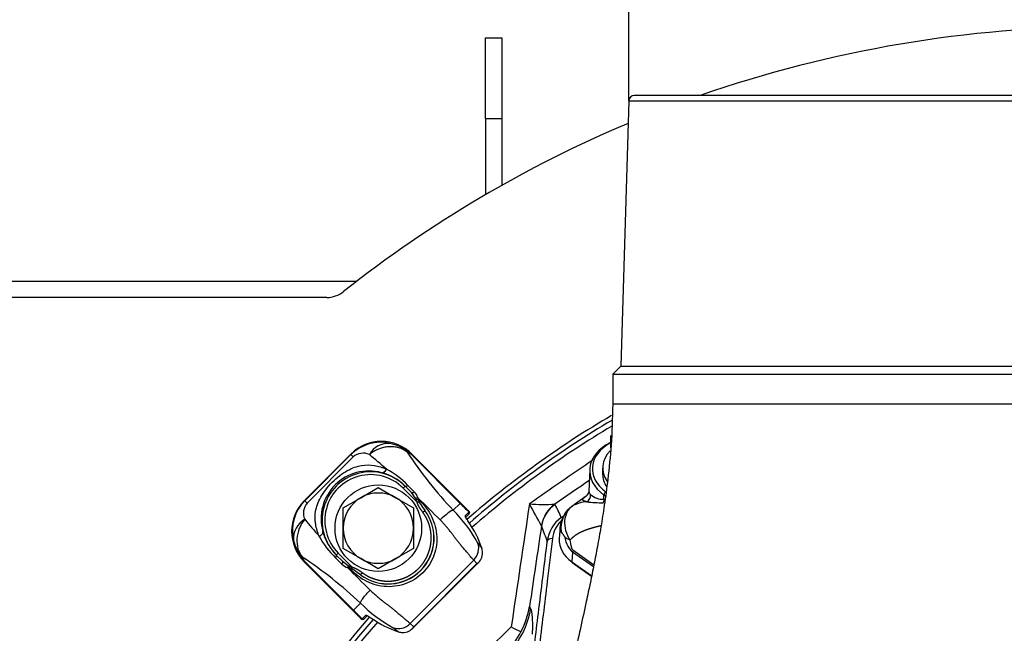
# Model space of a CAD drawing. Units: millimetres. Extents: x 0 to 903, y 298 to 1486.
# Drawn here: x 332 to 351, y 722 to 734 of the extents above; entities that cross this region are included whole.
import ezdxf
from ezdxf.enums import TextEntityAlignment as Align

# ---------------------------------------------------------------- set-up
doc = ezdxf.new("R2010")
doc.units = ezdxf.units.MM
for name, color, linetype in [('Default', 7, 'Continuous'), ('H03-318', 7, 'Continuous'), ('H03-319', 7, 'Continuous'), ('H03-329', 7, 'Continuous'), ('H18-753', 7, 'Continuous'), ('H18-762', 7, 'Continuous'), ('H18-793', 7, 'Continuous'), ('SCREW_DIN_933_M8', 7, 'Continuous'), ('WASHER_DIN_125_1', 7, 'Continuous')]:
    doc.layers.add(name, color=color, linetype=linetype)
doc.styles.add('SEACAD_Arial', font='arial.ttf')
doc.styles.add('SEACAD_Solid_Edge_ANSI1_Symbols', font='semeca1.ttf')
doc.dimstyles.new('ISO', dxfattribs={"dimtxt": 5.25, "dimasz": 5.25, "dimexe": 2.625, "dimexo": 0, "dimgap": 1.3125, "dimtad": 1, "dimlfac": 10, "dimtxsty": 'SEACAD_Arial', "dimblk1": '_SE_FILLED', "dimblk2": '_SE_FILLED', "dimsah": 1, "dimcen": 2.625, "dimadec": 0, "dimazin": 0, "dimtfac": 0.5, "dimtdec": 3, "dimtmove": 0, "dimatfit": 3, "dimfxl": 1, "dimarcsym": 0})

# ---------------------------------------------------------------- blocks, each defined once
blk = doc.blocks.new('SE5')
at = {"layer": 'H03-318', "color": 7, "linetype": 'Continuous'}
for p, q in [((338.504, 725.762), (337.643, 724.902)), ((338.504, 725.762), (337.643, 724.902)), ((337.651, 724.902), (338.504, 725.754)), ((338.548, 725.71), (337.696, 724.857)), ((338.504, 725.762), (338.504, 725.762)), ((338.504, 725.754), (338.504, 725.762)), ((338.504, 725.754), (338.548, 725.71)), ((339.634, 725.75), (339.631, 725.747)), ((340.525, 724.853), (339.631, 725.747)), ((339.634, 725.762), (339.634, 725.75)), ((339.634, 725.762), (339.634, 725.762)), ((340.693, 724.704), (339.634, 725.762)), ((340.693, 724.704), (339.634, 725.762)), ((339.634, 725.75), (340.528, 724.856)), ((342.921, 725.474), (342.907, 725.081)), ((339.473, 725.135), (339.508, 725.17)), ((339.732, 724.875), (339.473, 725.135)), ((339.505, 725.173), (339.508, 725.17)), ((339.508, 725.17), (339.624, 725.054)), ((339.557, 725.184), (339.675, 725.067)), ((339.702, 724.951), (339.624, 725.054)), ((339.713, 724.927), (339.702, 724.951)), ((339.732, 724.875), (339.713, 724.927)), ((339.742, 724.958), (339.746, 724.927)), ((339.746, 724.927), (339.763, 724.879)), ((342.859, 724.985), (342.588, 724.793)), ((343.182, 724.93), (343.185, 725.007)), ((343.214, 724.986), (343.185, 725.007)), ((337.643, 724.902), (337.651, 724.902)), ((337.643, 724.902), (337.643, 724.902)), ((337.651, 724.902), (337.696, 724.857)), ((339.732, 724.875), (339.763, 724.879)), ((339.763, 724.879), (339.873, 724.721)), ((340.397, 724.725), (340.525, 724.853)), ((340.528, 724.856), (340.525, 724.853)), ((339.833, 724.691), (339.873, 724.721)), ((340.62, 724.625), (340.686, 724.692)), ((340.684, 724.652), (340.629, 724.597)), ((340.691, 724.659), (340.684, 724.652)), ((340.691, 724.701), (340.693, 724.704)), ((340.693, 724.704), (340.693, 724.704)), ((342.375, 724.418), (342.359, 724.2)), ((340.851, 724.118), (340.925, 724.023)), ((338.338, 723.731), (338.221, 723.848)), ((338.233, 723.9), (338.235, 723.897)), ((338.271, 723.933), (338.235, 723.897)), ((338.352, 723.781), (338.235, 723.897)), ((338.271, 723.933), (338.53, 723.673)), ((342.605, 723.952), (342.593, 723.773)), ((342.992, 723.679), (342.605, 723.952)), ((342.608, 723.992), (342.999, 723.715)), ((337.643, 723.771), (338.702, 722.712)), ((337.643, 723.771), (337.643, 723.771)), ((337.655, 723.771), (337.643, 723.771)), ((337.643, 723.771), (338.702, 722.712)), ((337.655, 723.771), (337.659, 723.774)), ((338.549, 722.877), (337.655, 723.771)), ((337.659, 723.774), (338.552, 722.88)), ((338.352, 723.781), (338.454, 723.703)), ((338.478, 723.66), (338.447, 723.663)), ((338.454, 723.703), (338.478, 723.692)), ((338.478, 723.692), (338.53, 723.673)), ((338.526, 723.643), (338.478, 723.66)), ((338.526, 723.643), (338.53, 723.673)), ((338.684, 723.532), (338.526, 723.643)), ((339.602, 722.629), (340.776, 723.803)), ((339.639, 722.534), (340.872, 723.767)), ((339.667, 722.571), (340.834, 723.738)), ((340.834, 723.738), (340.776, 723.803)), ((342.593, 723.773), (342.958, 723.514)), ((342.596, 723.762), (342.957, 723.507)), ((338.714, 723.572), (338.684, 723.532)), ((338.681, 723.009), (338.552, 722.88)), ((338.549, 722.877), (338.552, 722.88)), ((338.714, 722.719), (338.78, 722.785)), ((338.753, 722.721), (338.746, 722.714)), ((338.808, 722.776), (338.753, 722.721)), ((338.702, 722.712), (338.704, 722.714)), ((338.702, 722.712), (338.702, 722.712)), ((339.382, 722.48), (339.288, 722.554)), ((339.602, 722.629), (339.667, 722.571))]:
    blk.add_line(p, q, dxfattribs=at)
for centre, radius, start, end in [((339.053, 725.202), 0.779, 76.8976, 134.8714), ((339.198, 725.561), 0.401, 85.3956, 151.1266), ((339.028, 725.085), 0.899, 65.2449, 77.0428), ((338.732, 725.505), 0.275, 65.3999, 131.8639), ((326.213, 710.544), 19.773, 49.0886, 50.2878), ((346.167, 730.176), 7.938, 213.4726, 223.3748), ((338.453, 724.152), 1.512, 43.0651, 62.0125), ((338.837, 724.568), 0.883, 74.638, 195.3857), ((338.842, 724.511), 0.937, 44.9512, 75.8458), ((342.739, 725.113), 0.175, 309.0908, 358.7627), ((339.49, 724.878), 0.265, 17.5469, 45.7225), ((339.73, 725.07), 0.143, 263.346, 276.483), ((328.695, 713.463), 15.942, 44.0388, 46.1359), ((342.802, 725), 0.134, 299.331, 6.9004), ((343.16, 725.264), 0.334, 227.8174, 273.7964), ((343.13, 724.906), 0.0575, 314.6389, 25.1921), ((338.203, 724.352), 0.779, 135.1319, 193.1308), ((337.901, 724.673), 0.275, 138.2011, 204.5776), ((338.62, 722.921), 2.531, 28.2071, 45.4324), ((342.866, 724.388), 0.49, 124.3229, 176.449), ((342.883, 724.397), 0.493, 124.9886, 187.3053), ((342.904, 724.288), 0.596, 93.4772, 120.6824), ((343.14, 726.907), 2.043, 262.3532, 270.8609), ((337.844, 724.207), 0.401, 118.8662, 184.6408), ((354.215, 738.337), 21.545, 219.7538, 220.8548), ((339.195, 724.211), 0.849, 233.036, 36.964), ((339.191, 724.215), 0.85, 233.4311, 36.5689), ((340.666, 724.707), 0.0253, 321.3281, 345.8467), ((339.299, 724.988), 1.569, 208.354, 226.5901), ((338.895, 724.563), 0.937, 194.1776, 225.048), ((338.322, 724.378), 0.901, 192.9986, 204.743), ((340.627, 723.924), 0.314, 3.9389, 18.4843), ((333.236, 717.248), 7.926, 46.618, 56.5352), ((340.707, 723.934), 0.234, 302.9789, 2.6366), ((338.527, 723.914), 0.263, 224.1934, 252.4011), ((350.588, 735.366), 16.863, 223.9484, 225.9325), ((338.336, 723.676), 0.143, 353.517, 6.654), ((340.748, 723.888), 0.173, 299.8607, 315.5139), ((340.651, 725.008), 2.807, 225.4181, 240.9424), ((338.698, 722.739), 0.0253, 284.1533, 308.6719), ((339.471, 722.698), 0.234, 267.364, 327.0205), ((339.517, 722.657), 0.173, 314.4861, 330.1393), ((339.482, 722.778), 0.314, 251.5158, 266.0611)]:
    blk.add_arc(centre, radius, start, end, dxfattribs=at)
for centre, major_axis, ratio, start_param, end_param in [((339.069, 725.196), (0, -0.801), 0.998874, 2.356803, 3.926382), ((339.069, 725.044), (0.328, 0.861), 0.847801, 5.920559, 6.272136), ((339.195, 725.448), (0.137, 0.481), 0.960605, 5.758698, 6.121395), ((343.821, 725.457), (0.9, -0.002), 0.708073, 2.184412, 3.929182), ((343.821, 725.492), (0.85, -0.001), 0.707106, 2.210549, 3.927905), ((339.419, 725.394), (-0.134, -0.402), 0.668077, 2.818692, 3.170268), ((338.872, 724.534), (0.637, -0.637), 0.999458, 1.570796, 4.712389), ((338.872, 724.534), (0.601, -0.601), 0.999391, 1.570796, 4.712389), ((339.102, 725.547), (-0.032, -0.127), 0.588839, 0.022547, 1.23421), ((339.541, 725.208), (-0.0354, -0.0354), 0.56902, 0, 1.465162), ((339.66, 725.089), (-0.0354, -0.0354), 0.52353, 0, 1.473942), ((339.726, 724.974), (-0.0487, -0.0113), 0.416885, 0.981662, 1.823551), ((343.22, 725.032), (0.0289, 0.0408), 0.5, 0.955317, 2.526113), ((338.21, 724.336), (0.801, 0), 0.998874, 2.356803, 3.926382), ((340.187, 724.515), (0.216, 0.208), 0.146085, 0.141151, 1.573829), ((340.529, 724.857), (1.414, -1.414), 0.00284, 4.712389, 4.826679), ((340.882, 725.21), (1.061, -1.061), 0.333876, 4.712389, 4.862729), ((340.597, 724.607), (0.0212, -0.0212), 0.990268, 0.713347, 1.456506), ((340.663, 724.673), (0.0212, -0.0212), 0.990268, 0.000003, 1.456506), ((340.67, 724.68), (0.0212, -0.0212), 0.999391, 0, 1.570796), ((340.672, 724.682), (0.0212, -0.0212), 0.999391, 0, 1.570796), ((339.029, 723.357), (0.901, 1.81), 0.988147, 5.506144, 5.778638), ((343.159, 724.172), (0.801, -0.002), 0.706308, 3.094149, 3.928223), ((343.311, 726.349), (-0.646, -2.426), 0.261099, 5.830563, 6.182098), ((342.907, 724.374), (-0.498, -0.044), 0.490263, 0.386474, 0.749131), ((338.362, 724.336), (-0.861, -0.328), 0.847801, 0.011091, 0.362626), ((337.957, 724.21), (-0.481, -0.137), 0.960596, 0.161771, 0.524428), ((340.577, 724.003), (0.217, 0.207), 0.939665, 4.733635, 5.896519), ((342.961, 726.151), (-0.341, -2.164), 0.106502, -0.404136, -0.0526), ((338.012, 723.986), (0.402, 0.134), 0.668077, 3.112958, 3.464494), ((342.959, 724.19), (-0.289, -0.408), 0.5, -0.755106, -0.650386), ((338.316, 723.746), (-0.0354, -0.0354), 0.523551, 1.666961, 3.141593), ((338.43, 723.68), (-0.0115, -0.0487), 0.417845, 1.319291, 2.164194), ((342.614, 723.787), (0.0173, 0.0245), 0.5, 2.491206, 3.141593), ((338.195, 722.523), (1.061, -1.061), 0.333876, 1.420456, 1.570796), ((338.548, 722.876), (-1.414, 1.414), 0.00284, 4.598099, 4.712389), ((338.732, 722.742), (0.0212, -0.0212), 0.990268, 4.826679, 6.283187), ((338.798, 722.809), (0.0212, -0.0212), 0.990268, 4.826679, 5.572981), ((340.048, 724.376), (-1.81, -0.901), 0.988147, 0.504547, 0.777041), ((338.723, 722.733), (0.0212, -0.0212), 0.999391, 4.712389, 6.283185), ((338.725, 722.736), (0.0212, -0.0212), 0.999391, 4.712389, 6.283183), ((339.403, 722.829), (-0.207, -0.217), 0.939665, 0.386666, 1.54955)]:
    blk.add_ellipse(centre, major_axis=major_axis, ratio=ratio, start_param=start_param, end_param=end_param, dxfattribs=at)
for points, degree, knots in [([(339.545, 725.798), (339.534, 725.808), (339.522, 725.816), (339.498, 725.833), (339.486, 725.84), (339.447, 725.86), (339.42, 725.871), (339.362, 725.888), (339.333, 725.893), (339.271, 725.9), (339.239, 725.9), (339.175, 725.896), (339.143, 725.891), (339.079, 725.877), (339.048, 725.867), (338.986, 725.843), (338.956, 725.829), (338.913, 725.803), (338.899, 725.794), (338.872, 725.775), (338.859, 725.765), (338.846, 725.755)], 3, [0, 0, 0, 0, 0.0625, 0.0625, 0.125, 0.125, 0.25, 0.25, 0.375, 0.375, 0.5, 0.5, 0.625, 0.625, 0.75, 0.75, 0.875, 0.875, 0.9375, 0.9375, 1, 1, 1, 1]), ([(337.918, 724.243), (337.911, 724.261), (337.897, 724.297), (337.874, 724.372), (337.854, 724.453), (337.839, 724.568), (337.846, 724.732), (337.917, 724.926), (338.037, 725.109), (338.157, 725.247), (338.294, 725.367), (338.436, 725.46), (338.572, 725.523), (338.742, 725.568), (338.902, 725.565), (339.033, 725.531), (339.107, 725.509), (339.144, 725.494), (339.162, 725.487)], 3, [0, 0, 0, 0, 0.028918, 0.057799, 0.115833, 0.155, 0.234309, 0.359525, 0.427855, 0.499385, 0.571083, 0.639622, 0.704215, 0.765648, 0.884041, 0.942163, 0.97107, 1, 1, 1, 1]), ([(339.746, 724.927), (339.835, 724.852), (339.914, 724.758), (340.036, 724.539), (340.077, 724.413), (340.102, 724.152), (340.085, 724.019), (339.998, 723.775), (339.927, 723.662), (339.741, 723.476), (339.628, 723.406), (339.384, 723.32), (339.251, 723.304), (338.993, 723.328), (338.867, 723.369), (338.647, 723.491), (338.553, 723.571), (338.478, 723.66)], 3, [0, 0, 0, 0, 0.125, 0.125, 0.25, 0.25, 0.375, 0.375, 0.5, 0.5, 0.625, 0.625, 0.75, 0.75, 0.875, 0.875, 1, 1, 1, 1]), ([(342.868, 724.883), (342.861, 724.885), (342.846, 724.889), (342.824, 724.898), (342.803, 724.905), (342.789, 724.918), (342.794, 724.936), (342.824, 724.96), (342.843, 724.974)], 3, [0.0000199, 0.0000199, 0.0000199, 0.0000199, 0.0289177, 0.0577993, 0.1158326, 0.155, 0.2343085, 0.3054147, 0.3054147, 0.3054147, 0.3054147]), ([(342.907, 725.081), (342.907, 725.081), (342.907, 725.069), (342.911, 725.05), (342.922, 725.031), (342.931, 725.021), (342.936, 725.016)], 3, [0.8661861, 0.8661861, 0.8661861, 0.8661861, 0.8681583, 0.9336451, 0.9667178, 1, 1, 1, 1]), ([(339.833, 724.691), (339.793, 724.746), (339.772, 724.78), (339.76, 724.8), (339.752, 724.816), (339.742, 724.837), (339.737, 724.854), (339.734, 724.865), (339.732, 724.875)], 2, [0, 0, 0, 0.5, 0.5, 0.7, 0.7, 0.9, 0.9, 1, 1, 1]), ([(342.6, 724.801), (342.515, 724.74), (342.466, 724.642), (342.453, 724.473), (342.459, 724.412), (342.492, 724.29), (342.519, 724.229), (342.557, 724.175)], 3, [0, 0, 0, 0, 0.5, 0.5, 0.75, 0.75, 1, 1, 1, 1]), ([(337.651, 724.559), (337.566, 724.457), (337.516, 724.326), (337.503, 724.135), (337.509, 724.073), (337.542, 723.957), (337.569, 723.904), (337.607, 723.86)], 3, [0, 0, 0, 0, 0.5, 0.5, 0.75, 0.75, 1, 1, 1, 1]), ([(338.714, 723.572), (338.771, 723.53), (338.835, 723.498), (338.899, 723.467), (338.968, 723.447), (339.036, 723.427), (339.107, 723.419), (339.178, 723.412), (339.249, 723.417), (339.32, 723.422), (339.39, 723.44), (339.459, 723.458), (339.524, 723.487), (339.588, 723.517), (339.647, 723.558), (339.706, 723.599), (339.756, 723.649), (339.807, 723.699), (339.847, 723.758), (339.888, 723.817), (339.918, 723.882), (339.947, 723.946), (339.965, 724.016), (339.983, 724.085), (339.988, 724.156), (339.993, 724.227), (339.986, 724.298), (339.978, 724.369), (339.959, 724.438), (339.939, 724.506), (339.907, 724.57), (339.875, 724.634), (339.833, 724.691)], 2, [0, 0, 0, 0.0625, 0.0625, 0.125, 0.125, 0.1875, 0.1875, 0.25, 0.25, 0.3125, 0.3125, 0.375, 0.375, 0.4375, 0.4375, 0.5, 0.5, 0.5625, 0.5625, 0.625, 0.625, 0.6875, 0.6875, 0.75, 0.75, 0.8125, 0.8125, 0.875, 0.875, 0.9375, 0.9375, 1, 1, 1]), ([(340.776, 723.803), (340.773, 723.806), (340.768, 723.812), (340.76, 723.821), (340.751, 723.831), (340.741, 723.841), (340.727, 723.858), (340.704, 723.885), (340.667, 723.928), (340.618, 723.987), (340.565, 724.049), (340.516, 724.108), (340.477, 724.157), (340.447, 724.195), (340.426, 724.224), (340.403, 724.255), (340.372, 724.297), (340.332, 724.348), (340.289, 724.399), (340.246, 724.448), (340.201, 724.498), (340.171, 724.53), (340.156, 724.546)], 3, [0, 0, 0, 0, 0.027353, 0.055036, 0.08294, 0.110962, 0.139006, 0.202711, 0.289005, 0.376782, 0.464745, 0.525449, 0.581038, 0.625396, 0.648222, 0.670847, 0.722479, 0.778854, 0.833327, 0.888307, 0.943843, 1, 1, 1, 1]), ([(340.682, 724.511), (340.663, 724.539), (340.645, 724.567), (340.628, 724.598), (340.624, 724.607), (340.619, 724.62), (340.618, 724.624), (340.62, 724.625)], 3, [0, 0, 0, 0, 0.5, 0.5, 0.75, 0.75, 1, 1, 1, 1]), ([(340.683, 724.511), (340.674, 724.524), (340.658, 724.547), (340.639, 724.579), (340.628, 724.598), (340.626, 724.606), (340.625, 724.607), (340.625, 724.607)], 3, [0, 0, 0, 0, 0.2087812, 0.4474428, 0.630426, 0.7413391, 0.7839332, 0.7839332, 0.7839332, 0.7839332]), ([(342.394, 724.334), (342.387, 724.347), (342.382, 724.359), (342.375, 724.385), (342.374, 724.398), (342.374, 724.413), (342.374, 724.414), (342.374, 724.416)], 3, [0, 0, 0, 0, 0.125, 0.125, 0.25, 0.25, 0.2627079, 0.2627079, 0.2627079, 0.2627079]), ([(343.131, 724.436), (343.073, 724.426), (343.002, 724.406), (342.913, 724.381), (342.85, 724.358), (342.774, 724.329), (342.714, 724.296), (342.651, 724.261), (342.6, 724.216), (342.578, 724.197), (342.557, 724.175)], 2, [0.4268662, 0.4268662, 0.4268662, 0.5377414, 0.5377414, 0.6721768, 0.6721768, 0.8066121, 0.8066121, 0.9410475, 0.9410475, 1, 1, 1]), ([(337.918, 724.243), (337.929, 724.248), (337.94, 724.255), (337.958, 724.269), (337.966, 724.277), (337.979, 724.294), (337.983, 724.302), (337.987, 724.319), (337.988, 724.327), (337.986, 724.334)], 3, [0, 0, 0, 0, 0.25, 0.25, 0.5, 0.5, 0.75, 0.75, 1, 1, 1, 1]), ([(342.454, 724.241), (342.453, 724.243), (342.452, 724.245), (342.451, 724.248), (342.45, 724.25), (342.448, 724.254), (342.446, 724.257), (342.441, 724.264), (342.438, 724.269), (342.429, 724.281), (342.424, 724.289), (342.409, 724.31), (342.401, 724.323), (342.394, 724.334)], 3, [0, 0, 0, 0, 0.03125, 0.03125, 0.0625, 0.0625, 0.125, 0.125, 0.25, 0.25, 0.5, 0.5, 1, 1, 1, 1]), ([(338.221, 723.848), (338.225, 723.852), (338.228, 723.857), (338.234, 723.867), (338.236, 723.873), (338.238, 723.882), (338.238, 723.887), (338.236, 723.895), (338.235, 723.898), (338.233, 723.9)], 3, [0, 0, 0, 0, 0.25, 0.25, 0.5, 0.5, 0.75, 0.75, 1, 1, 1, 1]), ([(338.53, 723.673), (338.544, 723.671), (338.56, 723.666), (338.572, 723.661), (338.587, 723.654), (338.604, 723.646), (338.625, 723.634), (338.659, 723.613), (338.714, 723.572)], 2, [0, 0, 0, 0.142857, 0.142857, 0.285714, 0.285714, 0.5, 0.5, 1, 1, 1]), ([(338.681, 723.009), (338.68, 723.015), (338.684, 723.026), (338.701, 723.057), (338.714, 723.077), (338.748, 723.123), (338.769, 723.149), (338.813, 723.2), (338.837, 723.226), (338.86, 723.25)], 3, [0, 0, 0, 0, 0.25, 0.25, 0.5, 0.5, 0.75, 0.75, 1, 1, 1, 1]), ([(338.86, 723.25), (338.869, 723.241), (338.887, 723.223), (338.915, 723.198), (338.943, 723.172), (338.971, 723.147), (338.999, 723.123), (339.028, 723.099), (339.063, 723.069), (339.107, 723.035), (339.156, 722.998), (339.202, 722.964), (339.247, 722.93), (339.296, 722.891), (339.354, 722.843), (339.416, 722.789), (339.475, 722.739), (339.519, 722.702), (339.55, 722.676), (339.571, 722.658), (339.588, 722.643), (339.597, 722.634), (339.602, 722.629)], 3, [0, 0, 0, 0, 0.032006, 0.063801, 0.0954, 0.126813, 0.158053, 0.189126, 0.220042, 0.274177, 0.327842, 0.373311, 0.41753, 0.472722, 0.532573, 0.619663, 0.707871, 0.795828, 0.859711, 0.906889, 0.953816, 1, 1, 1, 1]), ([(338.78, 722.785), (338.783, 722.789), (338.797, 722.783), (338.828, 722.766), (338.84, 722.758), (338.867, 722.742), (338.88, 722.732), (338.894, 722.723)], 3, [0, 0, 0, 0, 0.5, 0.5, 0.75, 0.75, 1, 1, 1, 1]), ([(338.799, 722.78), (338.799, 722.78), (338.799, 722.78), (338.8, 722.779), (338.808, 722.776), (338.825, 722.767), (338.853, 722.75), (338.881, 722.732), (338.896, 722.721), (338.899, 722.719)], 3, [0.1956729, 0.1956729, 0.1956729, 0.1956729, 0.1961239, 0.2626901, 0.3670663, 0.5191322, 0.7189005, 0.944829, 1, 1, 1, 1])]:
    blk.add_open_spline(points, degree=degree, knots=knots, dxfattribs=at)
blk.add_open_spline([(342.587, 724.793), (342.591, 724.795), (342.595, 724.798), (342.6, 724.801)], degree=3, dxfattribs=at)
at = {"layer": 'H03-319', "color": 7, "linetype": 'Continuous'}
for p, q in [((342.277, 724.838), (342.283, 724.833)), ((342.029, 724.432), (342.028, 724.439)), ((341.809, 722.946), (341.828, 722.908))]:
    blk.add_line(p, q, dxfattribs=at)
for centre, radius, start, end in [((352.447, 710.959), 18, 120.4498, 130.9449), ((352.447, 710.959), 17.92, 120.5871, 130.9702), ((352.447, 710.959), 17.829, 120.7539, 131.015), ((419.772, 612.481), 136.763, 124.15507, 124.75593), ((423.806, 606.865), 143.404, 124.33867, 124.64768), ((858.692, 647.484), 522.642, 171.488, 171.74013), ((323.675, 714.683), 20.784, 27.9952, 29.2672), ((342.093, 728.742), 3.909, 265.7993, 272.6963), ((323.859, 716.081), 20.397, 24.6569, 25.4098), ((342.766, 724.075), 0.635, 125.6714, 173.3524), ((936.499, 635.708), 601.055, 171.511358, 171.654502), ((376.82, 737.43), 37.14, 200.485, 200.9525), ((342.767, 724.146), 0.536, 134.4759, 173.9951), ((340.352, 723.19), 1.477, 331.2512, 350.5083), ((352.447, 710.959), 18, 139.0527, 220.9371), ((352.447, 710.959), 17.92, 139.0298, 220.8963), ((352.447, 710.959), 17.829, 138.985, 221.015), ((352.447, 710.959), 15.977, 133.391, 147.8513), ((345.814, 730.933), 9.425, 242.5632, 243.7613), ((340.244, 723.182), 1.569, 316.5477, 333.4161)]:
    blk.add_arc(centre, radius, start, end, dxfattribs=at)
for centre, major_axis, ratio, start_param, end_param in [((342.616, 724.346), (0.185, 0.571), 0.991986, 0.920466, 1.726156), ((342.621, 724.342), (-0.567, -0.197), 0.994546, 4.978457, 5.794359), ((342.234, 724.131), (-0.0993, 0.0122), 0.70445, 4.798778, 6.21107), ((340.346, 723.133), (1.304, 0.742), 0.99782, 4.976832, 5.614188)]:
    blk.add_ellipse(centre, major_axis=major_axis, ratio=ratio, start_param=start_param, end_param=end_param, dxfattribs=at)
blk.add_open_spline([(342.396, 724.591), (342.411, 724.601), (342.426, 724.611), (342.44, 724.622)], degree=3, dxfattribs=at)
for points, knots in [([(342.234, 724.202), (342.202, 723.939), (342.17, 723.677), (342.137, 723.414), (342.086, 722.999), (342.035, 722.583), (341.984, 722.168)], [0, 0, 0, 0, 0.387558, 0.387558, 0.387558, 1, 1, 1, 1]), ([(341.885, 722.114), (341.891, 722.161), (341.897, 722.208), (341.903, 722.255), (341.926, 722.443), (341.949, 722.631), (341.972, 722.819), (342.027, 723.262), (342.081, 723.705), (342.136, 724.148)], [0, 0, 0, 0, 0.069275, 0.069275, 0.069275, 0.346377, 0.346377, 0.346377, 1, 1, 1, 1]), ([(341.828, 722.908), (341.841, 722.881), (341.851, 722.828), (341.862, 722.671), (341.863, 722.567), (341.859, 722.437)], [0, 0, 0, 0, 0.5, 0.5, 1, 1, 1, 1])]:
    blk.add_open_spline(points, degree=3, knots=knots, dxfattribs=at)
at = {"layer": 'H03-329', "color": 7, "linetype": 'Continuous'}
for p, q in [((361.15, 732.391), (343.744, 732.391)), ((343.644, 732.294), (343.497, 727.391)), ((343.644, 732.294), (361.25, 732.294)), ((343.497, 727.391), (343.347, 727.241)), ((343.497, 727.391), (361.397, 727.391)), ((343.347, 727.241), (361.547, 727.241)), ((343.347, 727.241), (343.347, 726.691)), ((343.347, 726.691), (361.547, 726.691))]:
    blk.add_line(p, q, dxfattribs=at)
blk.add_arc((343.744, 732.291), 0.1, 90, 178.2816, dxfattribs=at)
blk.add_open_spline([(343.347, 726.691), (343.34, 726.41), (343.329, 725.977), (343.264, 725.339), (343.197, 724.839), (343.131, 724.426), (343.066, 724.062), (343.001, 723.721), (342.932, 723.383), (342.848, 722.989), (342.746, 722.528), (342.621, 721.97), (342.509, 721.447), (342.418, 720.972), (342.355, 720.579), (342.302, 720.171), (342.258, 719.693), (342.251, 719.364), (342.247, 719.146)], degree=3, knots=[0, 0, 0, 0, 0.096346, 0.17702, 0.239785, 0.292968, 0.342368, 0.388006, 0.434591, 0.484182, 0.554887, 0.632514, 0.715513, 0.771879, 0.823036, 0.866764, 0.925928, 1, 1, 1, 1], dxfattribs=at)
at = {"layer": 'H18-753', "color": 7, "linetype": 'Continuous'}
blk.add_line((338.059, 728.659), (325.775, 728.659), dxfattribs=at)
for centre, radius, start, end in [((352.447, 710.959), 22.7, 70.7608, 109.2392), ((352.447, 710.959), 22.7, 112.8515, 128.3271), ((338.059, 729.159), 0.5, 270, 308.3271)]:
    blk.add_arc(centre, radius, start, end, dxfattribs=at)
at = {"layer": 'H18-762', "color": 7, "linetype": 'Continuous'}
blk.add_line((325.387, 728.959), (338.616, 728.959), dxfattribs=at)
at = {"layer": 'H18-793', "color": 7, "linetype": 'Continuous'}
for p, q in [((340.997, 731.959), (340.997, 733.459)), ((340.997, 733.459), (341.297, 733.459)), ((341.297, 733.459), (341.297, 731.959)), ((340.997, 731.959), (340.997, 730.559)), ((341.297, 731.959), (340.997, 731.959)), ((341.297, 731.959), (341.297, 730.732))]:
    blk.add_line(p, q, dxfattribs=at)
at = {"layer": 'SCREW_DIN_933_M8', "color": 7, "linetype": 'Continuous'}
for p, q in [((343.311, 725.881), (343.311, 726.105)), ((338.687, 724.957), (339.012, 725.144)), ((339.012, 725.144), (339.337, 724.957)), ((338.362, 724.769), (338.687, 724.957)), ((339.337, 724.957), (339.662, 724.769)), ((338.362, 724.394), (338.362, 724.769)), ((339.662, 724.769), (339.662, 724.394)), ((338.362, 724.018), (338.362, 724.394)), ((339.662, 724.394), (339.662, 724.018)), ((338.687, 723.831), (338.362, 724.018)), ((339.662, 724.018), (339.337, 723.831)), ((339.012, 723.643), (338.687, 723.831)), ((339.337, 723.831), (339.012, 723.643))]:
    blk.add_line(p, q, dxfattribs=at)
for start, end in [(120, 180), (60, 120), (0, 60), (180, 240), (300, 360), (240, 300)]:
    blk.add_arc((339.012, 724.394), 0.65, start, end, dxfattribs=at)
at = {"layer": 'WASHER_DIN_125_1', "color": 7, "linetype": 'Continuous'}
blk.add_line((343.161, 725.506), (343.161, 725.393), dxfattribs=at)
blk.add_circle((339.012, 724.394), 0.8, dxfattribs=at)
for centre, start_param, end_param in [((343.961, 725.506), 2.54261, 3.594612), ((343.961, 725.393), 3.141593, 3.563812)]:
    blk.add_ellipse(centre, major_axis=(0.8, 0), ratio=0.707107, start_param=start_param, end_param=end_param, dxfattribs=at)
blk = doc.blocks.new('DMBLK105')
at = {"layer": 'Default', "linetype": 'Continuous'}
for points in [[(338.394, 755.382), (338.394, 753.632), (343.644, 754.507)], [(366.5, 755.382), (361.25, 754.507), (366.5, 753.632)]]:
    blk.add_hatch(color=7, dxfattribs=at).paths.add_polyline_path(points)
at = {"layer": 'Default', "color": 7, "linetype": 'Continuous'}
for p, q in [((343.644, 732.294), (343.644, 757.132)), ((361.25, 732.294), (361.25, 757.132)), ((371.75, 754.507), (333.144, 754.507))]:
    blk.add_line(p, q, dxfattribs=at)
for s, style, p in [('O', 'SEACAD_Solid_Edge_ANSI1_Symbols', (344.633, 761.069)), ('180', 'SEACAD_Arial', (351.67, 761.069))]:
    blk.add_text(s, height=5.25, dxfattribs=dict(at, style=style)).set_placement(p, align=Align.TOP_LEFT)
blk = doc.blocks.new('_SE_FILLED')
at = {"color": 0}
blk.add_line((0, 0), (-1, 0), dxfattribs=at)
blk.add_solid([(0, 0), (-1, -0.1665), (-1, 0.1665), (0, 0)], dxfattribs=at)

msp = doc.modelspace()

# ---------------------------------------------------------------- block references
at = {"layer": 'Default'}
msp.add_blockref('SE5', (0, 0), dxfattribs=at)

# ---------------------------------------------------------------- dimensions: what is measured, and where the dimension line sits
at = {"layer": 'Default', "color": 7, "linetype": 'Continuous'}
dim = msp.add_linear_dim(base=(343.6437, 754.507), p1=(361.2495, 732.2939), p2=(343.6437, 732.2939), text='\\A1;%%C <>', dimstyle='ISO', override={"dimdec": 0, "dimrnd": 10, "dimtdec": 4}, dxfattribs=at)
dim.commit()
dim.dimension.update_dxf_attribs({"geometry": 'DMBLK105', "text_midpoint": (352.4466, 754.507), "dimtype": 160})

doc.saveas('drawing.dxf')
